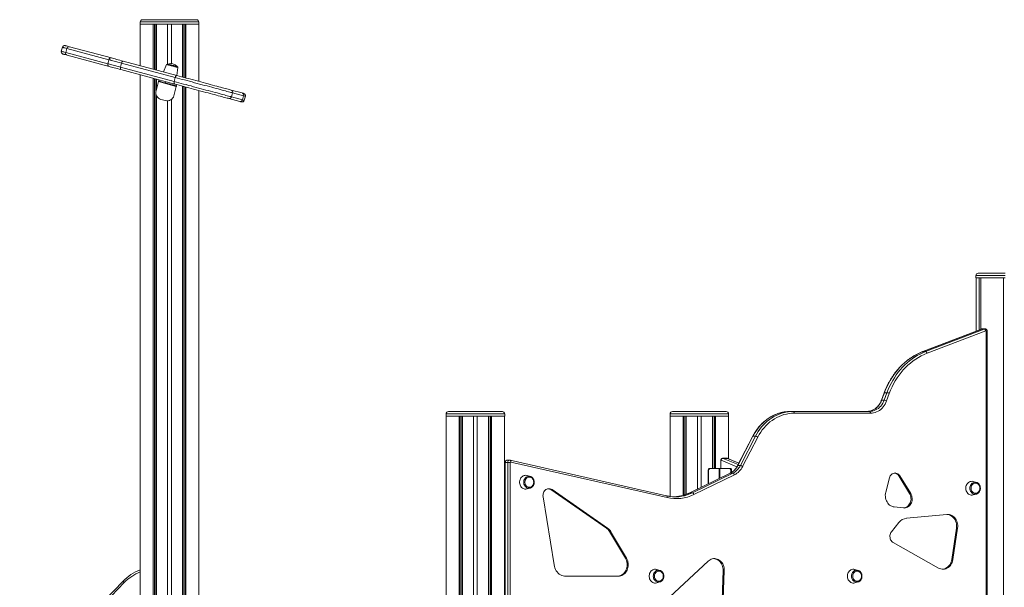
# Model space of a CAD drawing. Units: millimetres. Extents: x -9104 to 19430, y -8672 to 2057.
# Drawn here: x 5534 to 7669, y 826 to 2057 of the extents above; entities that cross this region are included whole.
import ezdxf

# ---------------------------------------------------------------- set-up
doc = ezdxf.new("R2010")
doc.units = ezdxf.units.MM

msp = doc.modelspace()

# ---------------------------------------------------------------- linework, layer by layer
at = {"color": 7, "linetype": 'Continuous', "lineweight": 15}
for p, q in [((5795.2, 2051.9), (5795.2, 2046.9)), ((5800.2, 2056.9), (5917.2, 2056.9)), ((5922.2, 2046.9), (5922.2, 2051.9)), ((5795.2, 2046.9), (5922.2, 2046.9)), ((5795.3, 2046.9), (5795.3, 1957.1)), ((5795.3, 2046.9), (5823.6, 2046.9)), ((5823.6, 2046.9), (5823.6, 1949.5)), ((5825.8, 2046.9), (5825.8, 1948.9)), ((5829.3, 2046.9), (5829.3, 1947.9)), ((5830.5, 2046.9), (5830.5, 1947.6)), ((5830.5, 2046.9), (5854.7, 2046.9)), ((5854.7, 2046.9), (5854.7, 1960.8)), ((5862.7, 2046.9), (5886.9, 2046.9)), ((5862.7, 2046.9), (5862.7, 1961.5)), ((5886.9, 2046.9), (5886.9, 1932.5)), ((5888.1, 2046.9), (5888.1, 1932.2)), ((5891.6, 2046.9), (5891.6, 1931.3)), ((5893.9, 2046.9), (5893.9, 1930.7)), ((5893.9, 2046.9), (5922.1, 2046.9)), ((5922.1, 2046.9), (5922.1, 1923.1)), ((5626.4, 1997.2), (5624, 1988.5)), ((5636, 1994.6), (5633.6, 1985.9)), ((5727.3, 1970.1), (5636, 1994.6)), ((5641.5, 1998.3), (5732.8, 1973.8)), ((5633.6, 1985.9), (5724.9, 1961.4)), ((5727.9, 1955.5), (5636.6, 1979.9)), ((5727.3, 1970.1), (5724.9, 1961.4)), ((5758.3, 1967), (5874.8, 1935.8)), ((5754.7, 1962.8), (5752.4, 1954.1)), ((5752.4, 1954.1), (5868.8, 1922.9)), ((5869.9, 1917.4), (5753.4, 1948.6)), ((5871.2, 1931.6), (5754.7, 1962.8)), ((5852.5, 1959.6), (5845.7, 1943.6)), ((5874.7, 1935.8), (5876.8, 1953.1)), ((5795.3, 1937.4), (5795.3, -1303.1)), ((5823.6, 1929.8), (5823.6, -1303.1)), ((5825.8, 1929.2), (5825.8, -1303.1)), ((5829.3, 1928.3), (5829.3, 1901.9)), ((5834.9, 1922.6), (5829.5, 1902.4)), ((5830.5, 1928), (5830.5, 1906.2)), ((5873.5, 1912.3), (5834.9, 1922.6)), ((5835.2, 1923.6), (5835.9, 1926.5)), ((5850.4, 1922.6), (5849.6, 1919.7)), ((5871.2, 1931.6), (5868.8, 1922.9)), ((5859.3, 1917.1), (5849.6, 1919.7)), ((5859.3, 1917.1), (5860.1, 1920)), ((5873.5, 1912.3), (5868.1, 1892)), ((5874.6, 1916.2), (5873.8, 1913.3)), ((5886.9, 1912.8), (5886.9, 637)), ((5888.1, 1912.5), (5888.1, 637.1)), ((5891.6, 1911.6), (5891.6, 637.1)), ((5893.9, 1911), (5893.9, 637.1)), ((5922.1, 1903.4), (5922.1, 596.9)), ((5992.3, 1904.3), (6016.2, 1897.9)), ((5829.3, 1895.1), (5829.3, -1303.1)), ((5830.5, 1891.8), (5830.5, -1303.1)), ((5849.7, 1881.4), (5840.1, 1884)), ((5854.7, 1880.9), (5854.7, -1303.1)), ((5862.7, 1884), (5862.7, 334)), ((6011.3, 1879.5), (5987.3, 1885.9)), ((5995.6, 1898.2), (5993.2, 1889.5)), ((5993.2, 1889.5), (6017.2, 1883.1)), ((6019.5, 1891.8), (5995.6, 1898.2)), ((6019.5, 1891.8), (6017.2, 1883.1)), ((6021, 1882.1), (6023.3, 1890.8)), ((7607.9, 1501.9), (7607.9, 1496.9)), ((7607.9, 1496.9), (7671.4, 1496.9)), ((7608.1, 1496.9), (7608.1, 1381.4)), ((7608.1, 1496.9), (7614.6, 1496.9)), ((7612.9, 1506.9), (7671.4, 1506.9)), ((7614.6, 1496.9), (7614.6, 1383.8)), ((7618.5, 1496.9), (7618.5, 1385.3)), ((7618.6, 1496.9), (7618.6, 1385.4)), ((7618.6, 1496.9), (7667.4, 1496.9)), ((7667.4, 1496.9), (7667.4, 139.2)), ((7620.2, 1386), (7493, 1337.3)), ((7620.5, 1386.1), (7493.3, 1337.3)), ((7498.8, 1337.3), (7626, 1386.1)), ((7629.1, 1382.3), (7501.9, 1333.5)), ((7626, 1386.1), (7620.5, 1386.1)), ((7627.4, 1386.3), (7621.9, 1386.3)), ((7630.2, 628.1), (7630.2, 1381.3)), ((7632.2, 628.1), (7632.2, 1381.3)), ((7498.8, 1337.3), (7493.3, 1337.3)), ((7408.8, 1247.8), (7402.9, 1231.7)), ((7409.4, 1247.9), (7403.4, 1231.9)), ((7408.9, 1231.9), (7414.9, 1247.9)), ((7414.9, 1247.9), (7409.4, 1247.9)), ((7420, 1246.4), (7414.1, 1230.3)), ((7408.9, 1231.9), (7403.4, 1231.9)), ((6458.7, 1201.9), (6458.7, 1196.9)), ((6458.7, 1196.9), (6585.7, 1196.9)), ((6458.8, 1196.9), (6458.8, -1303.1)), ((6458.8, 1196.9), (6487.1, 1196.9)), ((6463.7, 1206.9), (6580.7, 1206.9)), ((6487.1, 1196.9), (6487.1, -1303.1)), ((6489.3, 1196.9), (6489.3, -1303.1)), ((6492.8, 1196.9), (6492.8, -1303.1)), ((6494, 1196.9), (6494, -1303.1)), ((6494, 1196.9), (6518.2, 1196.9)), ((6518.2, 1196.9), (6518.2, -1303.1)), ((6526.2, 1196.9), (6526.2, -1303.1)), ((6526.2, 1196.9), (6550.4, 1196.9)), ((6550.4, 1196.9), (6550.4, -1303.1)), ((6551.6, 1196.9), (6551.6, -1303.1)), ((6555.1, 1196.9), (6555.1, -1303.1)), ((6557.4, 1196.9), (6557.4, -1303.1)), ((6557.4, 1196.9), (6585.6, 1196.9)), ((6585.6, 1196.9), (6585.6, -1303.1)), ((6585.7, 1196.9), (6585.7, 1201.9)), ((6944.4, 1201.9), (6944.4, 1196.9)), ((6944.4, 1196.9), (7071.4, 1196.9)), ((6944.6, 1196.9), (6944.6, 1023)), ((6944.6, 1196.9), (6972.8, 1196.9)), ((6949.4, 1206.9), (7066.4, 1206.9)), ((6972.8, 1196.9), (6972.8, 1025.4)), ((6975, 1196.9), (6975, 1026)), ((6978.6, 1196.9), (6978.6, 1027.2)), ((6979.7, 1196.9), (6979.7, 1027.6)), ((6979.7, 1196.9), (7003.9, 1196.9)), ((7003.9, 1196.9), (7003.9, 1039)), ((7011.9, 1196.9), (7011.9, 1042.9)), ((7011.9, 1196.9), (7036.2, 1196.9)), ((7036.2, 1196.9), (7036.2, 1083.8)), ((7037.3, 1196.9), (7037.3, 1083.8)), ((7040.8, 1196.9), (7040.8, 1083.8)), ((7043.1, 1196.9), (7043.1, 1083.8)), ((7043.1, 1196.9), (7071.3, 1196.9)), ((7071.3, 1196.9), (7071.3, 1104.8)), ((7071.4, 1196.9), (7071.4, 1201.9)), ((7211.6, 1207.5), (7206.1, 1207.5)), ((7211.6, 1207.5), (7377, 1207.5)), ((7379, 1203.5), (7213.6, 1203.5)), ((7123.7, 1153.5), (7090.9, 1089.8)), ((7124.2, 1153.7), (7091.4, 1090)), ((7096.9, 1090), (7129.7, 1153.7)), ((7129.7, 1153.7), (7124.2, 1153.7)), ((7134.7, 1151.7), (7101.9, 1088)), ((6586.4, 1096.7), (6586.4, -356.7)), ((6587, 1096.7), (6587, -356.7)), ((6592.5, 1096.7), (6587, 1096.7)), ((6596.8, 1101.7), (6591.3, 1101.7)), ((6592.5, 1096.7), (6597.9, 1096.7)), ((6592.5, -356.7), (6592.5, 1096.7)), ((6597.9, 1101.6), (6596.8, 1101.7)), ((6936.8, 1024.5), (6597.9, 1101.6)), ((6597.9, 1096.7), (6597.9, -356.7)), ((6937.9, 1020.6), (6599, 1097.7)), ((7054.3, 1100.7), (7054.3, 1083.8)), ((7068.3, 1105.7), (7058.8, 1105.7)), ((7068.8, 1105.6), (7059.3, 1105.6)), ((7093.8, 1095.5), (7069.9, 1105.4)), ((7096.9, 1090), (7091.4, 1090)), ((6585.6, 1080), (6586.4, 1080)), ((6641, 1066.5), (6634.3, 1068.4)), ((7074.7, 1073.5), (6987, 1030.8)), ((7075.1, 1073.6), (6987.4, 1030.9)), ((6992.9, 1030.9), (7080.6, 1073.6)), ((7084, 1069.9), (6996.3, 1027.2)), ((7027.8, 1078.8), (7026.8, 1078.8)), ((7026.8, 1050.2), (7026.8, 1078.8)), ((7027.8, 1050.7), (7027.8, 1078.8)), ((7031.2, 1083.8), (7032.2, 1083.8)), ((7032.2, 1083.8), (7051.2, 1083.8)), ((7051.2, 1083.8), (7052.6, 1083.8)), ((7052.6, 1083.8), (7073.6, 1083.8)), ((7073.6, 1083.8), (7075.3, 1083.8)), ((7080.6, 1073.6), (7075.1, 1073.6)), ((7076.1, 1074.2), (7076.1, 1078.8)), ((7077.8, 1078.8), (7076.1, 1078.8)), ((7077.8, 1075.3), (7077.8, 1078.8)), ((7420.1, 1063.1), (7412.1, 1032.2)), ((7463.9, 1029.4), (7440.6, 1067.5)), ((7440.6, 1067.5), (7443.1, 1067.5)), ((7466.4, 1029.4), (7443.1, 1067.5)), ((7608.8, 1053.5), (7602.1, 1055.5)), ((6634.3, 1039.3), (6641, 1041.3)), ((6685.9, 1037.8), (6688.4, 1037.8)), ((6806.3, 954.6), (6685.9, 1037.8)), ((6808.8, 954.6), (6688.4, 1037.8)), ((6992.9, 1030.9), (6987.4, 1030.9)), ((7463.9, 1029.4), (7466.4, 1029.4)), ((7602.1, 1026.4), (7608.8, 1028.3)), ((6669, 1022.1), (6692.8, 874.5)), ((7430.8, 1000.2), (7450.6, 998)), ((7545.1, 983.8), (7457.6, 975.9)), ((7440.6, 966.3), (7424.8, 946.6)), ((5795.2, 951.9), (5795.2, 946.9)), ((5795.2, 946.9), (5795.3, 946.9)), ((5922.1, 946.9), (5922.2, 946.9)), ((5922.2, 946.9), (5922.2, 951.9)), ((6806.3, 954.6), (6808.8, 954.6)), ((6847.6, 889.1), (6813.1, 947.3)), ((6813.1, 947.3), (6815.6, 947.3)), ((6850.1, 889.1), (6815.6, 947.3)), ((7555.3, 886), (7565.6, 954.6)), ((7557.8, 886), (7568.1, 954.6)), ((7565.6, 954.6), (7568.1, 954.6)), ((7428.7, 922.9), (7527, 867.8)), ((6847.6, 889.1), (6850.1, 889.1)), ((7026.8, 882.8), (6923.2, 786.1)), ((7555.3, 886), (7557.8, 886)), ((6922.1, 862.8), (6915.4, 864.7)), ((7056.5, 773.6), (7059.5, 862.3)), ((7059, 773.6), (7062, 862.3)), ((7059.5, 862.3), (7062, 862.3)), ((7352.1, 862.8), (7345.4, 864.7)), ((5757.6, 838.9), (5533.7, 607.3)), ((5536.6, 604.5), (5760.5, 836.2)), ((6718.4, 850), (6832.2, 850)), ((6915.4, 835.6), (6922.1, 837.6)), ((7345.4, 835.6), (7352.1, 837.6))]:
    msp.add_line(p, q, dxfattribs=at)
at = {"color": 8, "linetype": 'Continuous', "lineweight": 15}
for p, q in [((5922.2, 2051.9), (5795.2, 2051.9)), ((7671.4, 1501.9), (7607.9, 1501.9)), ((7620.5, 1386.1), (7620.2, 1386)), ((7630.2, 1381.3), (7632.2, 1381.3)), ((7493.3, 1337.3), (7493, 1337.3)), ((6585.7, 1201.9), (6458.7, 1201.9)), ((7071.4, 1201.9), (6944.4, 1201.9)), ((6587, 1096.7), (6586.4, 1096.7)), ((7054.3, 1100.7), (7054.8, 1100.7)), ((7054.8, 1100.7), (7054.8, 1083.8)), ((7089.6, 1087.5), (7055.4, 1101.7)), ((7058.8, 1105.7), (7059.3, 1105.6)), ((7059.3, 1105.6), (7092, 1092)), ((7068.8, 1105.6), (7068.3, 1105.7)), ((7093.7, 1095.3), (7068.8, 1105.6)), ((7051.2, 1062.1), (7051.2, 1083.8)), ((7052.6, 1062.7), (7052.6, 1083.8)), ((5795.3, 951.9), (5795.2, 951.9)), ((5922.2, 951.9), (5922.1, 951.9))]:
    msp.add_line(p, q, dxfattribs=at)
at = {"color": 8, "linetype": 'Continuous', "lineweight": 15, "flags": 128}
for points in [[(5624, 1988.5), (5624.1, 1988.5), (5624.4, 1988.4), (5625.1, 1988.2), (5626.1, 1987.9), (5627.5, 1987.5), (5629.2, 1987.1), (5631.3, 1986.5), (5633.6, 1985.9)], [(5636, 1994.6), (5633.6, 1995.2), (5631.5, 1995.8), (5629.8, 1996.2), (5628.5, 1996.6), (5627.4, 1996.9), (5626.7, 1997.1), (5626.4, 1997.1), (5626.4, 1997.2)], [(5876.8, 1953.1), (5876.7, 1953.1), (5876.4, 1953.2), (5875.7, 1953.4), (5874.7, 1953.7), (5873.4, 1954), (5871.9, 1954.4), (5870.1, 1954.9), (5868.2, 1955.4), (5866.2, 1956), (5864.1, 1956.5), (5862.1, 1957.1), (5860.1, 1957.6), (5858.3, 1958.1), (5856.6, 1958.5), (5855.2, 1958.9), (5854, 1959.2), (5853.2, 1959.4), (5852.7, 1959.6), (5852.5, 1959.6)], [(6017.2, 1883.1), (6018.7, 1882.7), (6019.8, 1882.4), (6020.6, 1882.2), (6020.9, 1882.1), (6021, 1882.1)], [(6023.3, 1890.8), (6023.3, 1890.8), (6022.9, 1890.9), (6022.1, 1891.1), (6021, 1891.4), (6019.5, 1891.8)], [(7621.9, 1386.3), (7621.5, 1386.3), (7620.5, 1386.1)], [(7626, 1386.1), (7627, 1386.3), (7627.4, 1386.3)], [(7409.4, 1247.9), (7409, 1247.9), (7408.8, 1247.8), (7408.8, 1247.8)], [(7403.4, 1231.9), (7403.1, 1231.8), (7402.9, 1231.7), (7402.9, 1231.7)], [(7192.3, 1206.3), (7189.8, 1205.8), (7184.4, 1204.6), (7179.1, 1203), (7173.9, 1201), (7168.8, 1198.7), (7163.8, 1196.1), (7159, 1193.1), (7154.3, 1189.8), (7149.8, 1186.2), (7145.5, 1182.3), (7141.4, 1178.2), (7137.5, 1173.8), (7133.8, 1169.1), (7130.4, 1164.2), (7127.2, 1159), (7124.2, 1153.7)], [(7129.7, 1153.7), (7132.7, 1159), (7135.9, 1164.2), (7139.3, 1169.1), (7143, 1173.8), (7146.9, 1178.2), (7151, 1182.3), (7155.3, 1186.2), (7159.8, 1189.8), (7164.5, 1193.1), (7169.3, 1196.1), (7174.3, 1198.7), (7179.4, 1201), (7184.6, 1203), (7189.9, 1204.6), (7195.3, 1205.8), (7197.3, 1206.2)], [(6597.9, 1101.6), (6598, 1101.6), (6598.4, 1101.4), (6598.6, 1101), (6598.9, 1100.5), (6599, 1099.9), (6599.1, 1099.2), (6599.1, 1098.5), (6599, 1097.7)], [(7069.9, 1105.4), (7069.5, 1105.5), (7068.8, 1105.6)], [(7075.1, 1073.6), (7074.8, 1073.5), (7074.7, 1073.5)], [(6627, 1053.9), (6627.2, 1056), (6627.6, 1058.1), (6628.4, 1060.1), (6629.4, 1061.9), (6630.6, 1063.4), (6632.1, 1064.8), (6633.8, 1065.8), (6635.5, 1066.5), (6637.3, 1066.8), (6639.2, 1066.8), (6641, 1066.5)], [(6641, 1041.3), (6639.2, 1040.9), (6637.3, 1040.9), (6635.5, 1041.3), (6633.8, 1042), (6632.1, 1043), (6630.6, 1044.3), (6629.4, 1045.9), (6628.4, 1047.7), (6627.6, 1049.7), (6627.2, 1051.7), (6627, 1053.9)], [(7594.8, 1040.9), (7595, 1043.1), (7595.5, 1045.1), (7596.2, 1047.1), (7597.2, 1048.9), (7598.5, 1050.5), (7599.9, 1051.8), (7601.6, 1052.8), (7603.3, 1053.5), (7605.2, 1053.9), (7607, 1053.9), (7608.8, 1053.5)], [(6987.4, 1030.9), (6987.1, 1030.8), (6987, 1030.8)], [(7608.8, 1028.3), (7607, 1028), (7605.2, 1028), (7603.3, 1028.3), (7601.6, 1029), (7599.9, 1030), (7598.5, 1031.4), (7597.2, 1032.9), (7596.2, 1034.7), (7595.5, 1036.7), (7595, 1038.8), (7594.8, 1040.9)], [(6908.1, 850.2), (6908.3, 852.3), (6908.7, 854.4), (6909.5, 856.4), (6910.5, 858.2), (6911.8, 859.7), (6913.2, 861.1), (6914.9, 862.1), (6916.6, 862.8), (6918.5, 863.1), (6920.3, 863.1), (6922.1, 862.8)], [(7338.1, 850.2), (7338.2, 852.3), (7338.7, 854.4), (7339.4, 856.4), (7340.4, 858.2), (7341.7, 859.7), (7343.2, 861.1), (7344.8, 862.1), (7346.6, 862.8), (7348.4, 863.1), (7350.3, 863.1), (7352.1, 862.8)], [(6922.1, 837.6), (6920.3, 837.2), (6918.5, 837.2), (6916.6, 837.6), (6914.9, 838.3), (6913.2, 839.3), (6911.8, 840.6), (6910.5, 842.2), (6909.5, 844), (6908.7, 846), (6908.3, 848), (6908.1, 850.2)], [(7352.1, 837.6), (7350.3, 837.2), (7348.4, 837.2), (7346.6, 837.6), (7344.8, 838.3), (7343.2, 839.3), (7341.7, 840.6), (7340.4, 842.2), (7339.4, 844), (7338.7, 846), (7338.2, 848), (7338.1, 850.2)]]:
    msp.add_lwpolyline(points, dxfattribs=at)
at = {"color": 7, "linetype": 'Continuous', "lineweight": 15, "flags": 128}
for points in [[(5632.5, 2000.7), (5632.7, 2000.6), (5633.2, 2000.5), (5634.1, 2000.3), (5635.4, 1999.9), (5637.1, 1999.5), (5639.1, 1998.9), (5641.5, 1998.3)], [(5636.6, 1979.9), (5634.2, 1980.6), (5632.2, 1981.1), (5630.5, 1981.6), (5629.2, 1981.9), (5628.3, 1982.1), (5627.8, 1982.3), (5627.6, 1982.3)], [(5754.7, 1962.8), (5750.5, 1963.9), (5746.4, 1965), (5742.6, 1966), (5739, 1967), (5735.6, 1967.9), (5732.5, 1968.7), (5729.7, 1969.5), (5727.3, 1970.1)], [(5732.8, 1973.8), (5735.1, 1973.2), (5737.7, 1972.5), (5740.6, 1971.7), (5743.7, 1970.9), (5747, 1970), (5750.6, 1969), (5754.4, 1968), (5758.3, 1967)], [(5754.7, 1962.8), (5755, 1963.7), (5755.4, 1964.6), (5755.8, 1965.3), (5756.3, 1966), (5756.8, 1966.5), (5757.3, 1966.8), (5757.9, 1967), (5758.3, 1967)], [(5724.9, 1961.4), (5727.4, 1960.8), (5730.2, 1960), (5733.3, 1959.2), (5736.6, 1958.3), (5740.2, 1957.3), (5744.1, 1956.3), (5748.1, 1955.2), (5752.4, 1954.1)], [(5753.4, 1948.6), (5749.5, 1949.7), (5745.7, 1950.7), (5742.1, 1951.7), (5738.8, 1952.5), (5735.6, 1953.4), (5732.8, 1954.1), (5730.2, 1954.8), (5727.9, 1955.5)], [(5752.4, 1954.1), (5752.2, 1953.1), (5752.1, 1952.2), (5752.1, 1951.3), (5752.2, 1950.5), (5752.4, 1949.8), (5752.6, 1949.2), (5753, 1948.8), (5753.4, 1948.6)], [(5854.9, 1960.8), (5855, 1960.7), (5855.5, 1960.6), (5856.4, 1960.4), (5857.5, 1960.1), (5858.9, 1959.7), (5860.5, 1959.3), (5862.3, 1958.8), (5864.1, 1958.3), (5866, 1957.8), (5867.9, 1957.3), (5869.6, 1956.8), (5871.3, 1956.4), (5872.6, 1956), (5873.8, 1955.7), (5874.6, 1955.5), (5875.1, 1955.3), (5875.3, 1955.3)], [(5835.2, 1923.6), (5835.2, 1923.6), (5835.1, 1923.5), (5835.1, 1923.5), (5835.1, 1923.3), (5835, 1923.2), (5835, 1923), (5834.9, 1922.8), (5834.9, 1922.6)], [(5849.6, 1919.7), (5847.4, 1920.3), (5845.2, 1920.9), (5843.1, 1921.5), (5841.1, 1922), (5839.4, 1922.5), (5837.9, 1922.9), (5836.7, 1923.2), (5835.9, 1923.4), (5835.3, 1923.6), (5835.2, 1923.6)], [(5869.9, 1917.4), (5869.4, 1917.6), (5869.1, 1918), (5868.8, 1918.6), (5868.6, 1919.3), (5868.5, 1920.1), (5868.5, 1921), (5868.6, 1921.9), (5868.8, 1922.9)], [(5868.8, 1922.9), (5873.7, 1921.6), (5878.8, 1920.2), (5883.9, 1918.8), (5889.2, 1917.4), (5894.6, 1916), (5900, 1914.5), (5905.4, 1913.1), (5910.9, 1911.6), (5916.4, 1910.1), (5921.8, 1908.7), (5927.2, 1907.2), (5932.5, 1905.8), (5937.8, 1904.4), (5942.9, 1903), (5947.9, 1901.7), (5952.8, 1900.4), (5957.5, 1899.1), (5962, 1897.9), (5966.3, 1896.8), (5970.4, 1895.7), (5974.2, 1894.6), (5977.8, 1893.7), (5981.1, 1892.8), (5984.1, 1892), (5986.9, 1891.2), (5989.3, 1890.6), (5991.4, 1890), (5993.2, 1889.5)], [(5871.2, 1931.6), (5871.5, 1932.5), (5871.8, 1933.4), (5872.3, 1934.1), (5872.8, 1934.8), (5873.3, 1935.3), (5873.8, 1935.6), (5874.3, 1935.8), (5874.8, 1935.8)], [(5995.6, 1898.2), (5993.8, 1898.7), (5991.6, 1899.3), (5989.2, 1899.9), (5986.5, 1900.7), (5983.4, 1901.5), (5980.1, 1902.4), (5976.5, 1903.3), (5972.7, 1904.4), (5968.6, 1905.5), (5964.3, 1906.6), (5959.8, 1907.8), (5955.1, 1909.1), (5950.3, 1910.4), (5945.2, 1911.7), (5940.1, 1913.1), (5934.9, 1914.5), (5929.5, 1915.9), (5924.1, 1917.4), (5918.7, 1918.8), (5913.2, 1920.3), (5907.7, 1921.8), (5902.3, 1923.2), (5896.9, 1924.7), (5891.5, 1926.1), (5886.3, 1927.5), (5881.1, 1928.9), (5876.1, 1930.3), (5871.2, 1931.6)], [(5874.8, 1935.8), (5879.6, 1934.5), (5884.5, 1933.2), (5889.6, 1931.8), (5894.7, 1930.4), (5900, 1929), (5905.3, 1927.6), (5910.7, 1926.2), (5916, 1924.7), (5921.4, 1923.3), (5926.7, 1921.9), (5931.9, 1920.5), (5937.1, 1919.1), (5942.2, 1917.7), (5947.2, 1916.4), (5952, 1915.1), (5956.7, 1913.8), (5961.2, 1912.6), (5965.5, 1911.5), (5969.5, 1910.4), (5973.3, 1909.4), (5976.9, 1908.4), (5980.2, 1907.5), (5983.2, 1906.7), (5986, 1906), (5988.4, 1905.3), (5990.5, 1904.8), (5992.3, 1904.3)], [(5873.8, 1913.3), (5873.6, 1913.3), (5873.1, 1913.5), (5872.2, 1913.7), (5871, 1914), (5869.6, 1914.4), (5867.8, 1914.9), (5865.9, 1915.4), (5863.8, 1915.9), (5861.6, 1916.5), (5859.3, 1917.1)], [(5987.3, 1885.9), (5985.6, 1886.4), (5983.5, 1887), (5981.1, 1887.6), (5978.3, 1888.4), (5975.3, 1889.2), (5972, 1890.1), (5968.4, 1891), (5964.6, 1892), (5960.5, 1893.1), (5956.3, 1894.3), (5951.8, 1895.5), (5947.1, 1896.7), (5942.3, 1898), (5937.3, 1899.3), (5932.2, 1900.7), (5927, 1902.1), (5921.8, 1903.5), (5916.4, 1904.9), (5911.1, 1906.4), (5905.7, 1907.8), (5900.4, 1909.2), (5895.1, 1910.7), (5889.8, 1912.1), (5884.7, 1913.5), (5879.6, 1914.8), (5874.7, 1916.1), (5869.9, 1917.4)], [(5873.8, 1913.3), (5873.8, 1913.2), (5873.8, 1913.2), (5873.8, 1913.1), (5873.7, 1913), (5873.7, 1912.8), (5873.6, 1912.7), (5873.6, 1912.5), (5873.5, 1912.3)], [(6014.8, 1878.6), (6014.8, 1878.6), (6014.5, 1878.7), (6013.8, 1878.9), (6012.7, 1879.1), (6011.3, 1879.5)], [(6016.2, 1897.9), (6017.6, 1897.5), (6018.7, 1897.2), (6019.4, 1897), (6019.7, 1896.9), (6019.8, 1896.9)], [(7629.1, 1382.3), (7628.9, 1383), (7628.5, 1383.7), (7628.2, 1384.4), (7627.7, 1384.9), (7627.3, 1385.4), (7626.9, 1385.8), (7626.4, 1386), (7626, 1386.1)], [(7493.3, 1337.3), (7487.2, 1334.8), (7481.1, 1331.9), (7475.2, 1328.7), (7469.4, 1325.2), (7463.8, 1321.3), (7458.3, 1317.2), (7453, 1312.8), (7447.9, 1308.1), (7443, 1303.1), (7438.3, 1297.8), (7433.8, 1292.3), (7429.6, 1286.6), (7425.5, 1280.6), (7421.8, 1274.5), (7418.3, 1268.1), (7415, 1261.6), (7412, 1254.8), (7409.4, 1247.9)], [(7414.9, 1247.9), (7417.5, 1254.8), (7420.5, 1261.6), (7423.8, 1268.1), (7427.3, 1274.5), (7431, 1280.6), (7435.1, 1286.6), (7439.3, 1292.3), (7443.8, 1297.8), (7448.5, 1303.1), (7453.4, 1308.1), (7458.5, 1312.8), (7463.8, 1317.2), (7469.3, 1321.3), (7474.9, 1325.2), (7480.7, 1328.7), (7486.6, 1331.9), (7492.7, 1334.8), (7498.8, 1337.3)], [(7501.9, 1333.5), (7495.6, 1330.9), (7489.3, 1327.9), (7483.3, 1324.5), (7477.3, 1320.8), (7471.5, 1316.8), (7465.9, 1312.4), (7460.5, 1307.7), (7455.4, 1302.8), (7450.4, 1297.5), (7445.7, 1291.9), (7441.2, 1286.1), (7437, 1280), (7433, 1273.7), (7429.3, 1267.1), (7425.9, 1260.4), (7422.8, 1253.5), (7420, 1246.4)], [(7501.9, 1333.5), (7501.7, 1334.3), (7501.4, 1335), (7501, 1335.6), (7500.6, 1336.2), (7500.1, 1336.7), (7499.7, 1337), (7499.3, 1337.2), (7498.8, 1337.3)], [(7403.4, 1231.9), (7402, 1228.3), (7400.2, 1225), (7398.2, 1221.9), (7395.9, 1219), (7393.4, 1216.4), (7390.7, 1214.1), (7387.8, 1212.1), (7384.7, 1210.5), (7381.5, 1209.2), (7378.3, 1208.2), (7374.9, 1207.7), (7371.5, 1207.5)], [(7377, 1207.5), (7380.4, 1207.7), (7383.8, 1208.2), (7387, 1209.2), (7390.2, 1210.5), (7393.3, 1212.1), (7396.2, 1214.1), (7398.9, 1216.4), (7401.4, 1219), (7403.7, 1221.9), (7405.7, 1225), (7407.5, 1228.3), (7408.9, 1231.9)], [(7414.1, 1230.3), (7412.6, 1226.7), (7410.9, 1223.3), (7408.9, 1220.1), (7406.6, 1217.1), (7404.2, 1214.4), (7401.5, 1211.9), (7398.6, 1209.7), (7395.6, 1207.9), (7392.5, 1206.3), (7389.2, 1205.1), (7385.9, 1204.2), (7382.5, 1203.7), (7379, 1203.5)], [(7213.6, 1203.5), (7208, 1203.3), (7202.5, 1202.7), (7196.9, 1201.7), (7191.5, 1200.4), (7186.1, 1198.6), (7180.8, 1196.5), (7175.7, 1194), (7170.7, 1191.2), (7165.8, 1188), (7161.1, 1184.5), (7156.7, 1180.6), (7152.4, 1176.5), (7148.3, 1172), (7144.5, 1167.3), (7141, 1162.3), (7137.7, 1157.1), (7134.7, 1151.7)], [(7213.6, 1203.5), (7213.6, 1204.3), (7213.5, 1205), (7213.3, 1205.7), (7213, 1206.3), (7212.7, 1206.8), (7212.4, 1207.2), (7212, 1207.4), (7211.6, 1207.5)], [(7379, 1203.5), (7379, 1204.3), (7378.9, 1205), (7378.7, 1205.7), (7378.5, 1206.3), (7378.2, 1206.8), (7377.8, 1207.2), (7377.4, 1207.4), (7377, 1207.5)], [(7055.4, 1101.7), (7055.3, 1101.7), (7055.2, 1101.7), (7055.1, 1101.6), (7055, 1101.5), (7054.9, 1101.3), (7054.9, 1101.1), (7054.8, 1100.9), (7054.8, 1100.7)], [(6634.3, 1068.4), (6633.6, 1068.6), (6631.6, 1068.9), (6629.6, 1068.8), (6627.7, 1068.3), (6625.8, 1067.6), (6624.1, 1066.5), (6622.5, 1065.1), (6621.1, 1063.4), (6620, 1061.5), (6619.1, 1059.5), (6618.5, 1057.3), (6618.2, 1055), (6618.2, 1052.7), (6618.5, 1050.5), (6619.1, 1048.3), (6620, 1046.2), (6621.1, 1044.3), (6622.5, 1042.7), (6624.1, 1041.3), (6625.8, 1040.2), (6627.7, 1039.4), (6629.6, 1039), (6631.6, 1038.9), (6633.6, 1039.2), (6634.3, 1039.3)], [(7076.1, 1078.8), (7076, 1079.8), (7075.9, 1080.8), (7075.7, 1081.6), (7075.4, 1082.4), (7075, 1083), (7074.5, 1083.5), (7074.1, 1083.7), (7073.6, 1083.8)], [(7075.3, 1083.8), (7075.8, 1083.7), (7076.3, 1083.5), (7076.7, 1083), (7077.1, 1082.4), (7077.4, 1081.6), (7077.6, 1080.8), (7077.8, 1079.8), (7077.8, 1078.8)], [(7443.1, 1067.5), (7441.8, 1069.4), (7440.2, 1070.9), (7438.5, 1072.2), (7436.6, 1073.1), (7434.5, 1073.7), (7432.5, 1073.9), (7430.4, 1073.7), (7428.4, 1073.1), (7426.5, 1072.1), (7424.7, 1070.9), (7423.2, 1069.3), (7421.9, 1067.4), (7420.8, 1065.3), (7420.1, 1063.1)], [(6648.7, 1053.9), (6648.5, 1055.8), (6648.1, 1057.7), (6647.3, 1059.5), (6646.3, 1061.1), (6645.1, 1062.5), (6643.7, 1063.6), (6642.1, 1064.4), (6640.4, 1064.8), (6638.7, 1064.9), (6637, 1064.6), (6635.4, 1064), (6633.9, 1063.1), (6632.5, 1061.8), (6631.4, 1060.4), (6630.5, 1058.7), (6629.9, 1056.8), (6629.6, 1054.9), (6629.6, 1052.9), (6629.9, 1050.9), (6630.5, 1049.1), (6631.4, 1047.4), (6632.5, 1045.9), (6633.9, 1044.7), (6635.4, 1043.8), (6637, 1043.1), (6638.7, 1042.9), (6640.4, 1043), (6642.1, 1043.4), (6643.7, 1044.2), (6645.1, 1045.3), (6646.3, 1046.6), (6647.3, 1048.2), (6648.1, 1050), (6648.5, 1051.9), (6648.7, 1053.9)], [(6641, 1066.5), (6641, 1066.5), (6641.8, 1066.2)], [(7602.1, 1055.5), (7601.4, 1055.7), (7599.5, 1055.9), (7597.5, 1055.8), (7595.5, 1055.4), (7593.6, 1054.6), (7591.9, 1053.5), (7590.3, 1052.1), (7588.9, 1050.5), (7587.8, 1048.6), (7586.9, 1046.5), (7586.3, 1044.3), (7586, 1042.1), (7586, 1039.8), (7586.3, 1037.5), (7586.9, 1035.3), (7587.8, 1033.3), (7588.9, 1031.4), (7590.3, 1029.7), (7591.9, 1028.3), (7593.6, 1027.2), (7595.5, 1026.5), (7597.5, 1026), (7599.5, 1025.9), (7601.4, 1026.2), (7602.1, 1026.4)], [(7616.5, 1040.9), (7616.3, 1042.9), (7615.9, 1044.8), (7615.1, 1046.6), (7614.1, 1048.2), (7612.9, 1049.5), (7611.5, 1050.6), (7609.9, 1051.4), (7608.2, 1051.8), (7606.5, 1051.9), (7604.8, 1051.7), (7603.2, 1051.1), (7601.7, 1050.1), (7600.4, 1048.9), (7599.2, 1047.4), (7598.4, 1045.7), (7597.8, 1043.9), (7597.5, 1041.9), (7597.5, 1039.9), (7597.8, 1038), (7598.4, 1036.1), (7599.2, 1034.5), (7600.4, 1033), (7601.7, 1031.7), (7603.2, 1030.8), (7604.8, 1030.2), (7606.5, 1029.9), (7608.2, 1030), (7609.9, 1030.5), (7611.5, 1031.2), (7612.9, 1032.3), (7614.1, 1033.7), (7615.1, 1035.3), (7615.9, 1037.1), (7616.3, 1039), (7616.5, 1040.9)], [(7608.8, 1053.5), (7608.9, 1053.5), (7609.6, 1053.3)], [(6641.7, 1041.5), (6641, 1041.3), (6641, 1041.3)], [(6688.4, 1037.8), (6686.6, 1038.8), (6684.7, 1039.5), (6682.8, 1039.8), (6680.8, 1039.8), (6678.8, 1039.5), (6676.9, 1038.8), (6675.2, 1037.8), (6673.5, 1036.5), (6672.1, 1034.9), (6670.9, 1033.1), (6669.9, 1031.1), (6669.2, 1028.9), (6668.9, 1026.7), (6668.8, 1024.4), (6669, 1022.1)], [(7412.1, 1032.2), (7411.5, 1029.1), (7411.3, 1026), (7411.4, 1022.8), (7411.8, 1019.7), (7412.5, 1016.7), (7413.6, 1013.8), (7415, 1011.1), (7416.6, 1008.6), (7418.6, 1006.4), (7420.7, 1004.4), (7423, 1002.8), (7425.5, 1001.6), (7428.2, 1000.7), (7430.8, 1000.2)], [(7450.6, 998), (7452.9, 997.9), (7455.2, 998.2), (7457.5, 998.8), (7459.7, 999.8), (7461.7, 1001.1), (7463.6, 1002.7), (7465.2, 1004.6), (7466.6, 1006.7), (7467.8, 1009.1), (7468.7, 1011.5), (7469.3, 1014.1), (7469.6, 1016.8), (7469.5, 1019.5), (7469.2, 1022.1), (7468.6, 1024.7), (7467.6, 1027.2), (7466.4, 1029.4)], [(7451, 998), (7452.7, 998.2), (7455, 998.8), (7457.2, 999.8), (7459.2, 1001.1), (7461.1, 1002.7), (7462.7, 1004.6), (7464.1, 1006.7), (7465.3, 1009.1), (7466.2, 1011.5), (7466.8, 1014.1), (7467.1, 1016.8), (7467, 1019.5), (7466.7, 1022.1), (7466.1, 1024.7), (7465.1, 1027.2), (7463.9, 1029.4)], [(7609.5, 1028.5), (7608.9, 1028.3), (7608.8, 1028.3)], [(7568.1, 954.6), (7568.4, 957.6), (7568.4, 960.7), (7568.1, 963.7), (7567.4, 966.6), (7566.4, 969.5), (7565.2, 972.1), (7563.7, 974.6), (7561.9, 976.8), (7559.9, 978.8), (7557.7, 980.5), (7555.4, 981.9), (7552.9, 982.9), (7550.3, 983.6), (7547.7, 983.9), (7545.1, 983.8)], [(7565.6, 954.6), (7565.9, 957.6), (7565.9, 960.7), (7565.6, 963.7), (7564.9, 966.6), (7563.9, 969.5), (7562.7, 972.1), (7561.2, 974.6), (7559.4, 976.8), (7557.4, 978.8), (7555.2, 980.5), (7552.9, 981.9), (7550.4, 982.9), (7547.8, 983.6), (7545.6, 983.9)], [(5795.3, 953), (5795.3, 952.8), (5795.2, 951.9)], [(5922.2, 951.9), (5922.1, 952.8), (5922.1, 953)], [(7424.8, 946.6), (7423.5, 944.8), (7422.6, 942.8), (7421.9, 940.6), (7421.4, 938.3), (7421.4, 936), (7421.6, 933.7), (7422.1, 931.4), (7422.9, 929.3), (7424, 927.3), (7425.4, 925.6), (7426.9, 924.1), (7428.7, 922.9)], [(6829.7, 850), (6832.3, 850.2), (6834.8, 850.7), (6837.3, 851.6), (6839.7, 852.8), (6842, 854.4), (6844, 856.2), (6845.9, 858.4), (6847.5, 860.7), (6848.8, 863.3), (6849.9, 866.1), (6850.7, 868.9), (6851.2, 871.9), (6851.3, 874.9), (6851.2, 877.9), (6850.7, 880.9), (6850, 883.7), (6848.9, 886.5), (6847.6, 889.1)], [(6832.2, 850), (6834.8, 850.2), (6837.3, 850.7), (6839.8, 851.6), (6842.2, 852.8), (6844.5, 854.4), (6846.5, 856.2), (6848.4, 858.4), (6850, 860.7), (6851.3, 863.3), (6852.4, 866.1), (6853.2, 868.9), (6853.7, 871.9), (6853.8, 874.9), (6853.7, 877.9), (6853.2, 880.9), (6852.5, 883.7), (6851.4, 886.5), (6850.1, 889.1)], [(7062, 862.3), (7062, 865.3), (7061.6, 868.3), (7060.9, 871.2), (7060, 874), (7058.7, 876.6), (7057.2, 879.1), (7055.4, 881.3), (7053.4, 883.3), (7051.3, 884.9), (7048.9, 886.3), (7046.5, 887.3), (7043.9, 888), (7041.3, 888.3), (7038.7, 888.2), (7036.1, 887.8), (7033.6, 887.1), (7031.2, 885.9), (7028.9, 884.5), (7026.8, 882.8)], [(7059.5, 862.3), (7059.5, 865.3), (7059.1, 868.3), (7058.4, 871.2), (7057.5, 874), (7056.2, 876.6), (7054.7, 879.1), (7052.9, 881.3), (7050.9, 883.3), (7048.8, 884.9), (7046.4, 886.3), (7044, 887.3), (7041.4, 888), (7039.1, 888.3)], [(7527, 867.8), (7529.5, 866.6), (7532, 865.8), (7534.7, 865.4), (7537.4, 865.3), (7540, 865.6), (7542.6, 866.3), (7545.1, 867.4), (7547.5, 868.8), (7549.7, 870.5), (7551.7, 872.5), (7553.5, 874.8), (7555, 877.4), (7556.2, 880.1), (7557.2, 883), (7557.8, 886)], [(7535.2, 865.3), (7537.5, 865.6), (7540.1, 866.3), (7542.6, 867.4), (7545, 868.8), (7547.2, 870.5), (7549.2, 872.5), (7551, 874.8), (7552.5, 877.4), (7553.7, 880.1), (7554.7, 883), (7555.3, 886)], [(6692.8, 874.5), (6693.6, 871.1), (6694.6, 867.9), (6696, 864.8), (6697.7, 861.9), (6699.6, 859.3), (6701.8, 856.9), (6704.2, 854.8), (6706.8, 853.1), (6709.6, 851.8), (6712.4, 850.8), (6715.4, 850.2), (6718.4, 850)], [(6915.4, 864.7), (6914.7, 864.9), (6912.7, 865.2), (6910.8, 865.1), (6908.8, 864.6), (6906.9, 863.9), (6905.2, 862.8), (6903.6, 861.4), (6902.2, 859.7), (6901.1, 857.8), (6900.2, 855.8), (6899.6, 853.6), (6899.3, 851.3), (6899.3, 849), (6899.6, 846.8), (6900.2, 844.6), (6901.1, 842.5), (6902.2, 840.6), (6903.6, 839), (6905.2, 837.6), (6906.9, 836.5), (6908.8, 835.7), (6910.8, 835.3), (6912.7, 835.2), (6914.7, 835.5), (6915.4, 835.6)], [(6929.8, 850.2), (6929.6, 852.1), (6929.2, 854), (6928.4, 855.8), (6927.4, 857.4), (6926.2, 858.8), (6924.8, 859.9), (6923.2, 860.7), (6921.5, 861.1), (6919.8, 861.2), (6918.1, 860.9), (6916.5, 860.3), (6915, 859.4), (6913.6, 858.1), (6912.5, 856.7), (6911.6, 855), (6911, 853.1), (6910.7, 851.2), (6910.7, 849.2), (6911, 847.2), (6911.6, 845.4), (6912.5, 843.7), (6913.6, 842.2), (6915, 841), (6916.5, 840.1), (6918.1, 839.4), (6919.8, 839.2), (6921.5, 839.3), (6923.2, 839.7), (6924.8, 840.5), (6926.2, 841.6), (6927.4, 842.9), (6928.4, 844.5), (6929.2, 846.3), (6929.6, 848.2), (6929.8, 850.2)], [(6922.1, 862.8), (6922.1, 862.8), (6922.9, 862.5)], [(7345.4, 864.7), (7344.7, 864.9), (7342.7, 865.2), (7340.7, 865.1), (7338.7, 864.6), (7336.9, 863.9), (7335.1, 862.8), (7333.5, 861.4), (7332.2, 859.7), (7331, 857.8), (7330.1, 855.8), (7329.5, 853.6), (7329.2, 851.3), (7329.2, 849), (7329.5, 846.8), (7330.1, 844.6), (7331, 842.5), (7332.2, 840.6), (7333.5, 839), (7335.1, 837.6), (7336.9, 836.5), (7338.7, 835.7), (7340.7, 835.3), (7342.7, 835.2), (7344.7, 835.5), (7345.4, 835.6)], [(7359.7, 850.2), (7359.6, 852.1), (7359.1, 854), (7358.4, 855.8), (7357.4, 857.4), (7356.1, 858.8), (7354.7, 859.9), (7353.1, 860.7), (7351.5, 861.1), (7349.8, 861.2), (7348.1, 860.9), (7346.4, 860.3), (7344.9, 859.4), (7343.6, 858.1), (7342.5, 856.7), (7341.6, 855), (7341, 853.1), (7340.7, 851.2), (7340.7, 849.2), (7341, 847.2), (7341.6, 845.4), (7342.5, 843.7), (7343.6, 842.2), (7344.9, 841), (7346.4, 840.1), (7348.1, 839.4), (7349.8, 839.2), (7351.5, 839.3), (7353.1, 839.7), (7354.7, 840.5), (7356.1, 841.6), (7357.4, 842.9), (7358.4, 844.5), (7359.1, 846.3), (7359.6, 848.2), (7359.7, 850.2)], [(7352.1, 862.8), (7352.1, 862.8), (7352.8, 862.5)], [(5757.6, 838.9), (5757.6, 838.9), (5757.8, 838.7), (5758.1, 838.5), (5758.4, 838.1), (5758.9, 837.7), (5759.4, 837.2), (5759.9, 836.7), (5760.5, 836.2)], [(6922.8, 837.8), (6922.1, 837.6), (6922.1, 837.6)], [(7352.7, 837.8), (7352.1, 837.6), (7352.1, 837.6)]]:
    msp.add_lwpolyline(points, dxfattribs=at)
at = {"color": 7, "linetype": 'Continuous', "lineweight": 15}
for centre, radius, start, end in [((5800.2, 2051.9), 5, 90, 180), ((5917.2, 2051.9), 5, 0, 90), ((5628.9, 1987.2), 5, 165, 255), ((5631.2, 1995.9), 5, 75, 165), ((5640.6, 1993.6), 4.74, 78.764, 168.3254), ((5638.1, 1984.4), 4.74, 161.674, 251.2345), ((5731.9, 1969.2), 4.74, 78.7714, 168.3214), ((5729.4, 1959.9), 4.74, 161.6756, 251.2347), ((5854.3, 1958.8), 2, 75, 157), ((5860.6, 1941.4), 20.2, 43.3699, 106.6301), ((5874.8, 1953.4), 2, 353, 75), ((5844, 1898.5), 15, 165, 255), ((5990.9, 1899.6), 4.89, 343.6821, 73.6184), ((5853.6, 1895.9), 15, 255, 345), ((5988.5, 1890.7), 4.89, 256.3807, 346.3212), ((6012.4, 1884.3), 4.89, 256.385, 346.3193), ((6016.1, 1883.4), 5, 255, 345), ((6014.8, 1893.2), 4.89, 343.6818, 73.6168), ((6018.5, 1892.1), 5, 345, 75), ((7612.9, 1501.9), 5, 90, 180), ((7629.4, 1381.4), 0.895, 354.3, 106.0821), ((7413.2, 1233.2), 14.9, 62.7419, 83.7339), ((7407.3, 1217.1), 14.9, 62.7371, 83.7388), ((6463.7, 1201.9), 5, 90, 180), ((6580.7, 1201.9), 5, 0, 90), ((6949.4, 1201.9), 5, 90, 180), ((7066.4, 1201.9), 5, 0, 90), ((7206.1, 1124.7), 82.7, 90.0051, 99.62), ((7211.6, 1124.7), 82.8, 90.0061, 99.9859), ((7128.1, 1142.6), 11.2, 53.7669, 81.579), ((6598.8, 1096.8), 0.911, 82.0582, 184.9656), ((7059.6, 1101.4), 4.2, 94.4001, 176.2884), ((7058.6, 1106.4), 36.7, 296.8074, 333.5503), ((7064.1, 1106.4), 36.7, 296.8073, 333.5503), ((7095.3, 1079), 11.2, 53.771, 81.5749), ((7031.5, 1079.1), 4.7, 94.4004, 183.8118), ((7032.5, 1079.1), 4.7, 94.3999, 183.8115), ((7079, 1068.8), 5.14, 13.2724, 71.2091), ((7065.8, 1106), 40.4, 296.8074, 333.5503), ((7429.6, 1061.2), 12.7, 29.8695, 82.4449), ((6679.1, 1028.1), 11.8, 55.0475, 83.3827), ((6957.9, 1104.9), 86.7, 256.6314, 296.2614), ((6991.3, 1026), 5.14, 13.2724, 71.2091), ((6955.9, 1104.9), 82.7, 260.8069, 279.8503), ((6950.4, 1105), 82.8, 271.9128, 279.4529), ((7460.3, 951.2), 24.8, 96.1132, 142.4017), ((6793, 935.5), 23.3, 30.2492, 54.9964), ((6795.5, 935.5), 23.3, 30.2492, 54.9964), ((5833, 765.9), 105, 111.0151, 135.914)]:
    msp.add_arc(centre, radius, start, end, dxfattribs=at)
at = {"color": 8, "linetype": 'Continuous', "lineweight": 15}
for centre, radius, start, end in [((7124.1, 1153.1), 0.564, 77.0845, 143.317), ((6591.6, 1097.1), 4.66, 93.8757, 184.3384), ((6597.1, 1097.1), 4.66, 93.668, 184.3563), ((7091.3, 1089.5), 0.567, 77.2335, 142.9679), ((6949.9, 1107.6), 85.4, 279.5039, 296.0901), ((6955.3, 1107.7), 85.5, 279.9055, 296.0749), ((5833, 765.9), 101, 111.8894, 135.914)]:
    msp.add_arc(centre, radius, start, end, dxfattribs=at)
at = {"color": 7, "linetype": 'Continuous', "lineweight": 15}
for points, knots in [([(7621.9, 1386.3), (7621.6, 1386.3), (7621, 1386.3), (7620.5, 1386.1), (7620.2, 1386)], [0, 0, 0, 0, 0.494789, 1, 1, 1, 1]), ([(7632.2, 1381.3), (7632.2, 1381.7), (7632.2, 1382.6), (7631.7, 1383.8), (7631, 1384.8), (7630.1, 1385.5), (7629, 1386.1), (7628.1, 1386.3), (7627.5, 1386.3), (7627.4, 1386.3)], [0, 0, 0, 0, 0.163288, 0.331664, 0.484706, 0.636551, 0.787566, 0.952174, 1, 1, 1, 1]), ([(7493, 1337.3), (7492.2, 1336.9), (7489.4, 1335.9), (7484.8, 1333.8), (7479.1, 1331), (7473.5, 1327.9), (7468.1, 1324.5), (7462.8, 1320.9), (7457.6, 1317), (7452.6, 1312.8), (7447.8, 1308.3), (7443.1, 1303.7), (7438.6, 1298.7), (7434.3, 1293.6), (7430.3, 1288.3), (7426.4, 1282.7), (7422.7, 1277), (7419.3, 1271), (7416.1, 1264.9), (7413.2, 1258.7), (7410.7, 1252.9), (7409.4, 1249.3), (7408.8, 1247.8)], [0, 0, 0, 0, 0.021875, 0.074102, 0.126339, 0.178591, 0.230857, 0.283139, 0.335435, 0.387745, 0.440069, 0.492407, 0.544757, 0.597119, 0.649491, 0.701873, 0.754263, 0.806662, 0.859067, 0.911477, 0.963896, 1, 1, 1, 1]), ([(7402.9, 1231.7), (7402.7, 1231.1), (7402, 1229.5), (7400.8, 1226.9), (7399.2, 1223.9), (7397.3, 1221.2), (7395.2, 1218.6), (7393, 1216.3), (7390.5, 1214.2), (7388, 1212.4), (7385.3, 1210.8), (7382.5, 1209.5), (7379.6, 1208.5), (7376.6, 1207.9), (7373.9, 1207.5), (7372.2, 1207.5), (7371.5, 1207.5)], [0, 0, 0, 0, 0.0383161, 0.1135651, 0.1888377, 0.2641598, 0.3395479, 0.4150307, 0.4906396, 0.566399, 0.6423377, 0.7184829, 0.7948429, 0.8714146, 0.9481728, 1, 1, 1, 1]), ([(7192.1, 1206.3), (7190.8, 1206), (7187.7, 1205.5), (7183, 1204.3), (7178.1, 1202.7), (7173.2, 1200.8), (7168.4, 1198.7), (7163.8, 1196.2), (7159.2, 1193.5), (7154.8, 1190.4), (7150.5, 1187.1), (7146.4, 1183.6), (7142.5, 1179.8), (7138.7, 1175.8), (7135.2, 1171.5), (7131.8, 1167), (7128.7, 1162.4), (7126, 1157.8), (7124.4, 1154.8), (7123.7, 1153.5)], [0, 0, 0, 0, 0.048423, 0.108489, 0.168571, 0.228674, 0.288801, 0.348955, 0.409137, 0.469348, 0.529588, 0.589858, 0.650154, 0.710476, 0.770823, 0.831189, 0.891577, 0.951983, 1, 1, 1, 1]), ([(6591.4, 1101.7), (6591.3, 1101.7), (6590.8, 1101.8), (6590, 1101.6), (6588.9, 1101.1), (6587.9, 1100.4), (6587.2, 1099.5), (6586.7, 1098.4), (6586.5, 1097.4), (6586.4, 1096.9), (6586.4, 1096.7)], [0, 0, 0, 0, 0.0196, 0.176836, 0.330586, 0.482271, 0.63381, 0.787054, 0.943695, 1, 1, 1, 1]), ([(7058.8, 1105.7), (7058.6, 1105.7), (7058, 1105.7), (7057.1, 1105.4), (7056.2, 1104.9), (7055.5, 1104.2), (7054.9, 1103.4), (7054.5, 1102.5), (7054.3, 1101.6), (7054.3, 1101), (7054.3, 1100.7)], [0, 0, 0, 0, 0.083402, 0.23042, 0.366219, 0.495777, 0.623617, 0.755659, 0.89922, 1, 1, 1, 1]), ([(7069.9, 1105.4), (7069.6, 1105.5), (7069.1, 1105.7), (7068.5, 1105.7), (7068.3, 1105.7)], [0, 0, 0, 0, 0.6470962, 1, 1, 1, 1]), ([(7090.9, 1089.8), (7090.6, 1089.3), (7089.8, 1087.8), (7088.3, 1085.4), (7086.3, 1082.8), (7084.1, 1080.3), (7081.8, 1078.1), (7079.3, 1076.2), (7076.9, 1074.6), (7075.4, 1073.9), (7074.7, 1073.5)], [0, 0, 0, 0, 0.070377, 0.208878, 0.347448, 0.486175, 0.625101, 0.76428, 0.903772, 1, 1, 1, 1]), ([(6641.7, 1041.5), (6642, 1041.6), (6642.8, 1041.9), (6644.2, 1042.7), (6645.6, 1043.9), (6646.9, 1045.3), (6648, 1047), (6648.8, 1048.8), (6649.4, 1050.7), (6649.6, 1052.4), (6649.7, 1053.5), (6649.7, 1053.9)], [0, 0, 0, 0, 0.059588, 0.18219, 0.305297, 0.428999, 0.553301, 0.678114, 0.803327, 0.928832, 1, 1, 1, 1]), ([(6649.7, 1053.9), (6649.7, 1054.3), (6649.6, 1055.3), (6649.4, 1057), (6648.8, 1059), (6648, 1060.8), (6646.9, 1062.5), (6645.6, 1063.9), (6644.1, 1065.1), (6642.8, 1065.8), (6642, 1066.1), (6641.8, 1066.2)], [0, 0, 0, 0, 0.070257, 0.196915, 0.323739, 0.450589, 0.577354, 0.703862, 0.829944, 0.955411, 1, 1, 1, 1]), ([(7617.5, 1040.9), (7617.5, 1041.3), (7617.5, 1042.4), (7617.2, 1044.1), (7616.6, 1046), (7615.8, 1047.9), (7614.7, 1049.5), (7613.4, 1051), (7611.9, 1052.1), (7610.6, 1052.9), (7609.8, 1053.2), (7609.6, 1053.2)], [0, 0, 0, 0, 0.070257, 0.196915, 0.323741, 0.450591, 0.577355, 0.703865, 0.829948, 0.95541, 1, 1, 1, 1]), ([(6987, 1030.8), (6986.2, 1030.4), (6983.8, 1029.3), (6979.8, 1027.6), (6975, 1025.9), (6970, 1024.6), (6966.3, 1023.7), (6964.2, 1023.4), (6963.8, 1023.4)], [0, 0, 0, 0, 0.108144, 0.31797, 0.527882, 0.737909, 0.948039, 1, 1, 1, 1]), ([(7609.5, 1028.6), (7609.8, 1028.7), (7610.7, 1029), (7612, 1029.8), (7613.4, 1030.9), (7614.7, 1032.4), (7615.8, 1034), (7616.6, 1035.8), (7617.2, 1037.8), (7617.5, 1039.5), (7617.5, 1040.5), (7617.5, 1040.9)], [0, 0, 0, 0, 0.059585, 0.182187, 0.305292, 0.428996, 0.553299, 0.678113, 0.803326, 0.928831, 1, 1, 1, 1]), ([(6942.8, 1023.3), (6942, 1023.5), (6939.9, 1023.8), (6937.9, 1024.2), (6936.8, 1024.5)], [0, 0, 0, 0, 0.4284408, 1, 1, 1, 1]), ([(6930.8, 850.2), (6930.8, 850.6), (6930.7, 851.6), (6930.5, 853.3), (6929.9, 855.3), (6929.1, 857.1), (6928, 858.8), (6926.7, 860.2), (6925.2, 861.4), (6923.9, 862.1), (6923.1, 862.4), (6922.9, 862.5)], [0, 0, 0, 0, 0.070257, 0.196915, 0.323741, 0.450591, 0.577356, 0.703865, 0.829947, 0.95541, 1, 1, 1, 1]), ([(7360.7, 850.2), (7360.7, 850.6), (7360.7, 851.6), (7360.4, 853.3), (7359.9, 855.3), (7359, 857.1), (7357.9, 858.8), (7356.6, 860.2), (7355.1, 861.4), (7353.9, 862.1), (7353.1, 862.4), (7352.9, 862.5)], [0, 0, 0, 0, 0.070257, 0.196915, 0.323741, 0.450591, 0.577356, 0.703865, 0.829948, 0.95541, 1, 1, 1, 1]), ([(6922.8, 837.8), (6923.1, 837.9), (6924, 838.2), (6925.3, 839), (6926.7, 840.2), (6928, 841.6), (6929.1, 843.3), (6929.9, 845.1), (6930.5, 847), (6930.7, 848.7), (6930.8, 849.8), (6930.8, 850.2)], [0, 0, 0, 0, 0.059588, 0.18219, 0.305295, 0.428997, 0.553299, 0.678114, 0.803327, 0.928831, 1, 1, 1, 1]), ([(7352.8, 837.8), (7353, 837.9), (7353.9, 838.2), (7355.2, 839), (7356.7, 840.2), (7358, 841.6), (7359, 843.3), (7359.9, 845.1), (7360.4, 847), (7360.7, 848.7), (7360.7, 849.8), (7360.7, 850.2)], [0, 0, 0, 0, 0.059589, 0.182192, 0.305295, 0.428998, 0.553301, 0.678114, 0.803327, 0.928831, 1, 1, 1, 1])]:
    msp.add_open_spline(points, degree=3, knots=knots, dxfattribs=at)
at = {"color": 8, "linetype": 'Continuous', "lineweight": 15}
msp.add_open_spline([(6937.9, 1020.6), (6937.9, 1020.6), (6937.9, 1020.9), (6938, 1021.7), (6938, 1022.7), (6937.7, 1023.7), (6937.3, 1024.3), (6936.9, 1024.4), (6936.8, 1024.4)], degree=3, knots=[0, 0, 0, 0, 0.0222549, 0.1520533, 0.3830303, 0.6139978, 0.8449816, 1, 1, 1, 1], dxfattribs=at)

doc.saveas('drawing.dxf')
